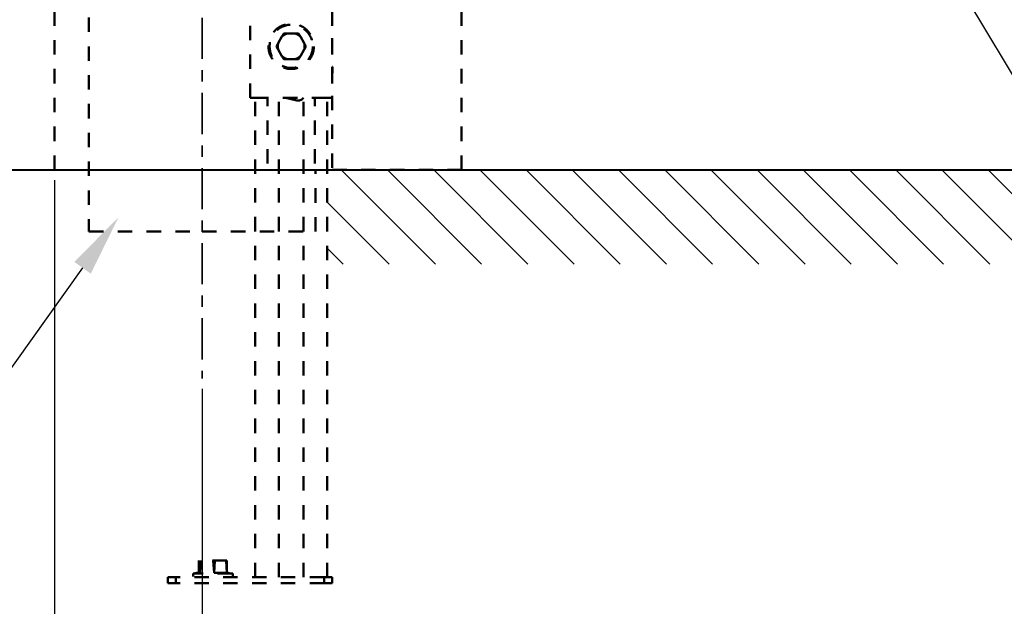
# Model space of a CAD drawing. Units: millimetres. Extents: x 136 to 3536, y 275 to 3675.
# Drawn here: x 765 to 1243, y 697 to 982 of the extents above; entities that cross this region are included whole.
import ezdxf
from ezdxf import colors
from ezdxf.entities.mleader import LeaderData, LeaderLine
from ezdxf.math import Vec2, Vec3

# ---------------------------------------------------------------- set-up
doc = ezdxf.new("R2010")
doc.units = ezdxf.units.MM
doc.header["$MEASUREMENT"] = 0
doc.linetypes.add('1. CONCEAL TANK', pattern=[14, 7, -7])
doc.linetypes.add('2. CENTER', pattern=[36.5, 20, -5.5, 5.5, -5.5])
doc.layers.add('2. CENTER', color=7, linetype='Continuous', lineweight=15)
doc.layers.add('3. CONCEAL TANK', color=18, linetype='Continuous')
doc.styles.add('Arial', font='txt')
doc.dimstyles.new('Default', dxfattribs={"dimtxt": 30, "dimasz": 30, "dimexe": 15, "dimexo": 5, "dimgap": 5, "dimtad": 1, "dimtoh": 1, "dimdec": 0, "dimzin": 1, "dimdsep": 46, "dimtxsty": 'Arial', "dimcen": 0.5, "dimazin": 1, "dimtfac": 1, "dimtdec": 4, "dimtix": 1, "dimtofl": 0, "dimtmove": 1, "dimatfit": 3, "dimfxl": 0, "dimtolj": 1, "dimtzin": 1, "dimarcsym": 0})

# ---------------------------------------------------------------- blocks, each defined once
blk = doc.blocks.new('*D440')
at = {"color": 0, "lineweight": -2}
for p, q in [((1559.4, 1318.94), (1683.24, 1318.94)), ((1668.24, 1288.94), (1668.24, 939.04)), ((984.4, 909.04), (1683.24, 909.04))]:
    blk.add_line(p, q, dxfattribs=at)
at = {"color": 0}
for points in [[(1673.24, 1288.94), (1663.24, 1288.94), (1668.24, 1318.94)], [(1663.24, 939.04), (1673.24, 939.04), (1668.24, 909.04)]]:
    blk.add_solid(points, dxfattribs=at)
at = {"layer": 'Defpoints', "color": 0}
for p in [(1554.4, 1318.94), (979.4, 909.04), (1668.24, 909.04)]:
    blk.add_point(p, dxfattribs=at)
at = {"color": 0, "insert": (1647.92, 1113.99), "char_height": 30, "attachment_point": 5, "rotation": 90, "style": 'Arial'}
blk.add_mtext('\\A1;400', dxfattribs=at)
blk = doc.blocks.new('*D455')
at = {"color": 0, "lineweight": -2}
for p, q in [((781.6, 904.04), (781.6, 607.79)), ((853.35, 802.6), (853.35, 607.79)), ((811.6, 622.79), (823.35, 622.79)), ((853.35, 622.79), (1030.38, 622.79))]:
    blk.add_line(p, q, dxfattribs=at)
at = {"color": 0}
for points in [[(811.6, 627.79), (811.6, 617.79), (781.6, 622.79)], [(823.35, 617.79), (823.35, 627.79), (853.35, 622.79)]]:
    blk.add_solid(points, dxfattribs=at)
at = {"layer": 'Defpoints', "color": 0}
for p in [(781.6, 909.04), (853.35, 807.6), (853.35, 622.79)]:
    blk.add_point(p, dxfattribs=at)
at = {"color": 0, "insert": (956.86, 643.12), "char_height": 30, "attachment_point": 5, "style": 'Arial'}
blk.add_mtext('\\A1;70~130', dxfattribs=at)

msp = doc.modelspace()

# ---------------------------------------------------------------- hatches: boundary and pattern name
at = {"lineweight": 9, "extrusion": (0, 0, -1)}
h = msp.add_hatch(dxfattribs=at)
h.set_pattern_fill('ANSI31', color=0, scale=5, style=0, pattern_type=2)
h.set_pattern_definition([(45, (-2189.256, -606.271), (-11.22532, 11.22532), [])])
h.paths.add_polyline_path([(-914.1, 909.15), (-1648.87, 909.15), (-1648.87, 863.25), (-914.1, 863.25)], flags=0)

# ---------------------------------------------------------------- linework, layer by layer
at = {"layer": '2. CENTER', "color": 0, "linetype": '2. CENTER', "lineweight": 35}
msp.add_lwpolyline([(853.35, 1092.42), (853.35, 807.6)], dxfattribs=at)
at = {"layer": '3. CONCEAL TANK', "color": 0, "linetype": '1. CONCEAL TANK', "lineweight": 50}
for p, q in [((798.35, 1025.04), (798.35, 879.04)), ((876.6, 944.04), (876.6, 986.04)), ((916.6, 986.04), (916.6, 944.04)), ((892.12, 973.75), (890.28, 970.57)), ((893, 975.28), (892.12, 973.75)), ((894.77, 975.28), (893, 975.28)), ((898.44, 975.28), (894.77, 975.28)), ((900.2, 975.28), (898.44, 975.28)), ((901.08, 973.75), (900.2, 975.28)), ((902.92, 970.57), (901.08, 973.75)), ((890.28, 970.57), (889.4, 969.04)), ((889.4, 969.04), (890.28, 967.51)), ((890.28, 967.51), (892.12, 964.33)), ((901.08, 964.33), (902.92, 967.51)), ((903.8, 969.04), (902.92, 970.57)), ((902.92, 967.51), (903.8, 969.04)), ((892.12, 964.33), (893, 962.8)), ((893, 962.8), (894.77, 962.8)), ((894.77, 962.8), (898.44, 962.8)), ((898.44, 962.8), (900.2, 962.8)), ((900.2, 962.8), (901.08, 964.33)), ((916.6, 959.04), (916.71, 959.04)), ((916.71, 959.04), (916.71, 956.04)), ((916.71, 956.04), (916.6, 956.04)), ((879.6, 944.04), (876.6, 944.04)), ((913.6, 944.04), (879.6, 944.04)), ((885.1, 912.04), (885.1, 944.04)), ((899.35, 942.78), (893.8, 944.04)), ((908.1, 912.04), (908.1, 944.04)), ((913.6, 944.04), (916.6, 944.04)), ((908.35, 879.04), (908.35, 909.04)), ((798.35, 879.04), (853.35, 879.04)), ((853.35, 879.04), (908.35, 879.04)), ((836.6, 708.13), (836.6, 711.13)), ((836.6, 711.13), (840.6, 711.13)), ((840.6, 708.13), (836.6, 708.13)), ((840.6, 711.13), (840.6, 708.13)), ((912.6, 711.13), (840.6, 711.13)), ((912.6, 708.13), (840.6, 708.13)), ((912.6, 708.13), (912.6, 711.13)), ((912.6, 711.13), (916.6, 711.13)), ((916.6, 708.13), (912.6, 708.13)), ((916.6, 711.13), (916.6, 708.13))]:
    msp.add_line(p, q, dxfattribs=at)
for points in [[(781.6, 909.04), (781.6, 2289.04)], [(879.1, 711.13), (879.1, 944.04)], [(890.6, 711.13), (890.6, 944.04)], [(902.6, 711.13), (902.6, 944.04)], [(914.1, 711.13), (914.1, 944.04)], [(865.41, 719.2), (851.73, 719.2)], [(851.73, 713.23), (851.73, 719.2)], [(852.42, 713.23), (852.42, 719.2)], [(852.42, 713.23), (852.77, 719.2)], [(858.73, 719.2), (859.1, 713.23)], [(859.1, 713.23), (859.44, 719.2)], [(865.41, 713.23), (865.06, 719.2)], [(865.41, 719.2), (865.41, 713.23)], [(852.06, 713.59), (849.25, 712.88)], [(852.06, 713.59), (852.42, 713.23)], [(852.42, 713.93), (852.42, 713.23)], [(866.1, 713.23), (852.42, 713.23)], [(865.41, 713.23), (867.87, 712.88)], [(848.92, 712.88), (849.25, 712.88)], [(848.92, 712.88), (848.92, 711.47)], [(867.87, 712.88), (849.25, 712.88)], [(867.87, 712.88), (868.21, 712.88)], [(868.21, 712.88), (868.21, 711.47)]]:
    msp.add_lwpolyline(points, dxfattribs=at)
msp.add_lwpolyline([(916.6, 909.04), (979.4, 909.04), (979.4, 2289.04), (916.6, 2289.04)], close=True, dxfattribs=at)
at = {"layer": '3. CONCEAL TANK', "color": 0, "lineweight": 50}
msp.add_lwpolyline([(598.52, 908.89), (1670.21, 909)], dxfattribs=at)
at = {"layer": '3. CONCEAL TANK', "color": 0, "linetype": '1. CONCEAL TANK', "lineweight": 50}
for radius in [11, 10.5]:
    msp.add_circle((896.6, 969.04), radius, dxfattribs=at)
for centre, radius, start, end in [((896.6, 969.04), 6.5, 106.4049, 133.5951), ((896.6, 969.04), 6.5, 46.4049, 73.5951), ((896.6, 969.04), 6.5, 166.4049, 193.5951), ((896.6, 969.04), 6.5, 346.4049, 13.5951), ((896.6, 969.04), 6.5, 226.4049, 253.5951), ((896.6, 969.04), 6.5, 286.4049, 313.5951), ((900.02, 945.7), 3, 257.1997, 326.323)]:
    msp.add_arc(centre, radius, start, end, dxfattribs=at)

# ---------------------------------------------------------------- dimensions: what is measured, and where the dimension line sits
at = {"color": 0}
dim = msp.add_linear_dim(base=(1668.24, 909.04), p1=(1554.4, 1318.94), p2=(979.4, 909.04), angle=90, text='400', dimstyle='Default', override={"dimscale": 1, "dimtxt": 30, "dimasz": 30, "dimexe": 15, "dimexo": 5, "dimgap": 5, "dimtad": 1, "dimtih": 0, "dimdec": 0, "dimzin": 1, "dimtxsty": 'Arial', "dimsah": 0, "dimcen": 0.5, "dimadec": 2, "dimazin": 1, "dimtix": 0, "dimtmove": 0, "dimtzin": 1}, dxfattribs=at)
dim.commit()
dim.dimension.update_dxf_attribs({"geometry": '*D440', "text_midpoint": (1647.92, 1113.99)})
dim = msp.add_linear_dim(base=(853.35, 622.79), p1=(781.6, 909.04), p2=(853.35, 807.6), text='70~130', dimstyle='Default', override={"dimscale": 1, "dimtxt": 30, "dimasz": 30, "dimexe": 15, "dimexo": 5, "dimgap": 5, "dimtad": 1, "dimtih": 0, "dimdec": 0, "dimzin": 1, "dimtxsty": 'Arial', "dimsah": 0, "dimcen": 0.5, "dimadec": 2, "dimazin": 1, "dimtix": 0, "dimtmove": 0, "dimtzin": 1}, dxfattribs=at)
dim.commit()
dim.dimension.update_dxf_attribs({"geometry": '*D455', "text_midpoint": (956.86, 643.12)})

# ---------------------------------------------------------------- leaders
ml = msp.add_multileader_mtext('Standard', dxfattribs=at)
ml.set_content('', color=256, style='Arial')
ml.set_leader_properties()
ml.build(insert=Vec2(0, 0))
ml.multileader.update_dxf_attribs({"has_dogleg": 0, "text_right_attachment_type": 2, "dogleg_length": 30, "arrow_head_size": 30})
ctx = ml.context
ctx.base_point, ctx.char_height, ctx.arrow_head_size, ctx.landing_gap_size, ctx.plane_origin = Vec3(1821.72, 773), 30, 30, 5, Vec3(136.18, 274.54)
ctx.right_attachment = 2
notes = []
notes.append((ctx, [(0, (1, 1, 0), (1791.72, 773), (1, 0), 30, [(0, [(1166.56, 1089.01), (1356.55, 773)], 0, [])])]))
ctx.mtext.insert = Vec3(1826.72, 773)
ml = msp.add_multileader_mtext('Standard', dxfattribs=at)
ml.set_content('', color=256, style='Arial')
ml.set_leader_properties()
ml.build(insert=Vec2(0, 0))
ml.multileader.update_dxf_attribs({"has_dogleg": 0, "text_right_attachment_type": 2, "dogleg_length": 30, "arrow_head_size": 30})
ctx = ml.context
ctx.base_point, ctx.char_height, ctx.arrow_head_size, ctx.landing_gap_size, ctx.plane_origin = Vec3(568.11, 725.73), 30, 30, 5, Vec3(136.18, 274.54)
ctx.right_attachment = 2
notes.append((ctx, [(0, (1, 1, 0), (608.11, 725.73), (-1, 0), 30, [(0, [(812.63, 885.87), (698.48, 725.73)], 0, [])])]))
ctx.mtext.insert = Vec3(573.11, 725.73)
for ctx, leaders in notes:
    for number, flags, end, landing, length, lines in leaders:
        leader = LeaderData()
        leader.index, (leader.has_last_leader_line, leader.has_dogleg_vector, leader.attachment_direction) = number, flags
        leader.last_leader_point, leader.dogleg_vector, leader.dogleg_length = Vec3(end), Vec3(landing), length
        for number, points, colour, breaks in lines:
            line = LeaderLine()
            line.index, line.vertices, line.color, line.breaks = number, Vec3.list(points), colors.encode_raw_color(colour), breaks
            leader.lines.append(line)
        ctx.leaders.append(leader)

doc.saveas('drawing.dxf')
